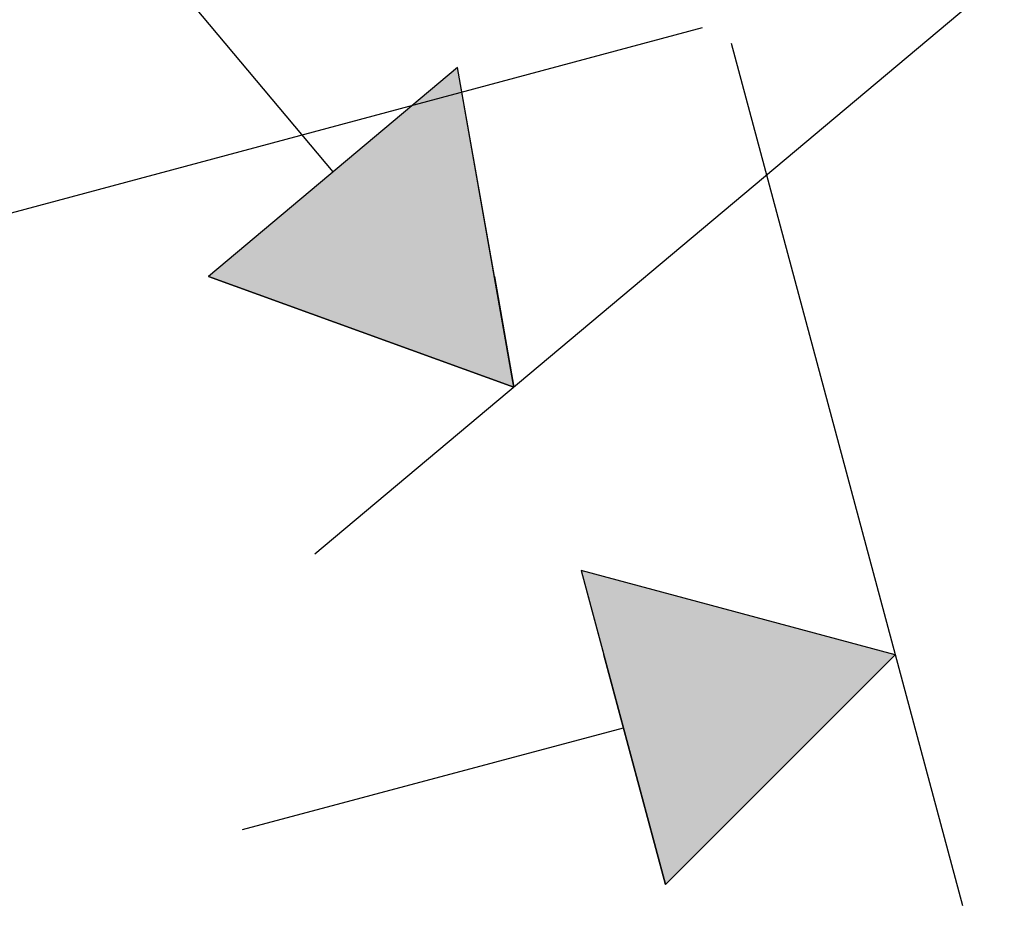
# Model space of a CAD drawing. Extents: x 493 to 833, y 27 to 487.
# Drawn here: x 768 to 798, y 43 to 71 of the extents above; entities that cross this region are included whole.
import ezdxf

# ---------------------------------------------------------------- set-up
doc = ezdxf.new("R2010")
doc.units = 0
doc.layers.add('EBENE_1', color=160, linetype='CONTINUOUS')

# ---------------------------------------------------------------- blocks, each defined once
blk = doc.blocks.new('*U9')
at = {"layer": 'EBENE_1', "color": 7, "linetype": 'CONTINUOUS'}
for p, q in [((59.923, -95.435), (56.092, -98.653)), ((60.49, -98.653), (59.923, -95.435)), ((60.791, -100.36), (56.092, -98.653)), ((60.49, -98.653), (60.791, -100.36))]:
    blk.add_line(p, q, dxfattribs=at)
blk.add_solid([(59.923, -95.435), (56.092, -98.653), (60.49, -98.653)], dxfattribs=at)
at = {"layer": 'EBENE_1', "color": 7, "linetype": 'CONTINUOUS', "extrusion": (0, 0, -1)}
blk.add_solid([(-56.092, -98.653), (-60.49, -98.653), (-60.791, -100.36)], dxfattribs=at)
blk = doc.blocks.new('*U3')
at = {"layer": 'EBENE_1', "color": 7, "linetype": 'CONTINUOUS'}
for p, q in [((61.828, -103.182), (62.177, -104.48)), ((66.661, -104.48), (61.828, -103.182)), ((63.127, -108.016), (62.177, -104.48)), ((66.661, -104.48), (63.127, -108.016))]:
    blk.add_line(p, q, dxfattribs=at)
blk.add_solid([(61.828, -103.182), (62.177, -104.48), (66.661, -104.48)], dxfattribs=at)
at = {"layer": 'EBENE_1', "color": 7, "linetype": 'CONTINUOUS', "extrusion": (0, 0, -1)}
blk.add_solid([(-62.177, -104.48), (-66.661, -104.48), (-63.127, -108.016)], dxfattribs=at)
blk = doc.blocks.new('AI9-BLK1')
at = {"layer": 'EBENE_1', "color": 7}
for p, q in [((36.012, -70.833), (58.004, -97.044)), ((68.341, -94.024), (57.729, -102.929)), ((63.691, -94.828), (11.91, -108.707)), ((64.136, -95.061), (67.699, -108.34)), ((56.615, -107.169), (62.477, -105.603))]:
    blk.add_line(p, q, dxfattribs=at)
for points in [[(56.092, -98.653), (60.791, -100.36), (59.923, -95.435), (56.092, -98.653)], [(63.127, -108.016), (66.661, -104.48), (61.828, -103.182), (63.127, -108.016)]]:
    blk.add_lwpolyline(points, close=True, dxfattribs=at)
at = {"layer": 'EBENE_1', "color": 7, "linetype": 'CONTINUOUS'}
for name in ['*U9', '*U3']:
    blk.add_blockref(name, (0, 0), dxfattribs=at)

msp = doc.modelspace()

# ---------------------------------------------------------------- block references
at = {"layer": 'EBENE_1', "color": 7, "xscale": 1.970695754135998, "yscale": 1.970695754135998, "zscale": 1.970695754135998}
msp.add_blockref('AI9-BLK1', (663.074, 257.215), dxfattribs=at)

doc.saveas('drawing.dxf')
